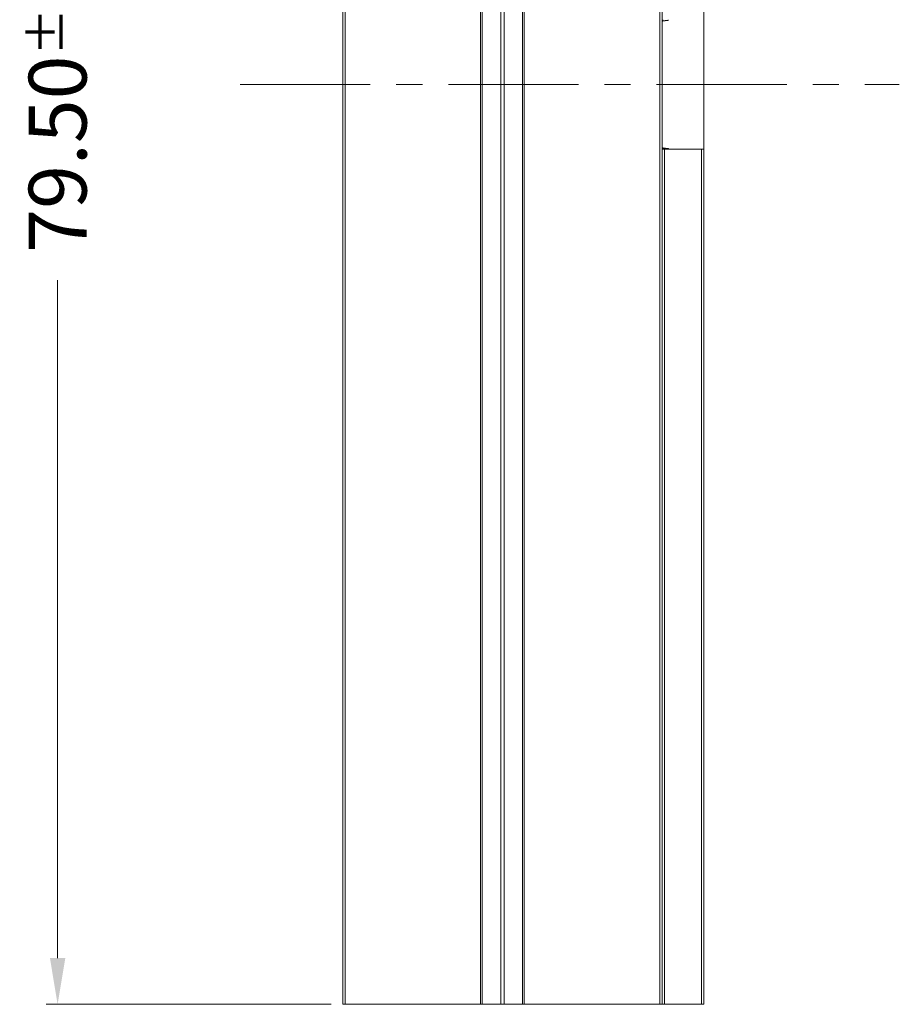
# Model space of a CAD drawing. Units: millimetres. Extents: x -935 to 97, y -148 to 564.
# Drawn here: x -177 to -139, y 178 to 220 of the extents above; entities that cross this region are included whole.
import ezdxf

# ---------------------------------------------------------------- set-up
doc = ezdxf.new("R2010")
doc.units = ezdxf.units.MM
doc.header["$LTSCALE"] = 15
doc.linetypes.add('CENTER', pattern=[0.6, 0.375, -0.075, 0.075, -0.075])
doc.layers.get('0').update_dxf_attribs({"lineweight": 0})
doc.layers.get('Defpoints').update_dxf_attribs({"lineweight": 0})
doc.layers.add('DIM', color=3, linetype='Continuous', lineweight=0)
doc.layers.add('qq', color=3, linetype='Continuous', lineweight=0)
doc.dimstyles.get("Standard").update_dxf_attribs({"dimtxt": 3.5, "dimasz": 0.18, "dimexe": 0.18, "dimexo": 0.0625, "dimgap": 0.09, "dimtad": 0, "dimdec": 4, "dimzin": 0, "dimdsep": 46, "dimtxsty": 'Standard', "dimcen": 0.09, "dimadec": 0, "dimazin": 0, "dimtp": 0.01, "dimtm": 0.01, "dimtfac": 0.6, "dimtdec": 4, "dimtofl": 0, "dimtmove": 0, "dimatfit": 0, "dimfxl": 1, "dimtolj": 1, "dimtzin": 0, "dimarcsym": 0})

# ---------------------------------------------------------------- blocks, each defined once
blk = doc.blocks.new('*D40')
at = {"layer": 'Defpoints', "color": 0, "linetype": 'Continuous', "transparency": 16777216}
for p in [(-163.052, 257.024), (-175.48, 177.524), (-163.152, 177.524)]:
    blk.add_point(p, dxfattribs=at)
at = {"layer": 'qq', "color": 0, "linetype": 'Continuous', "transparency": 16777216}
for p, q in [((-163.552, 257.024), (-175.98, 257.024)), ((-175.48, 255.024), (-175.48, 225.732)), ((-175.48, 179.524), (-175.48, 208.815)), ((-163.652, 177.524), (-175.98, 177.524))]:
    blk.add_line(p, q, dxfattribs=at)
for points in [[(-175.813, 255.024), (-175.146, 255.024), (-175.48, 257.024)], [(-175.813, 179.524), (-175.146, 179.524), (-175.48, 177.524)]]:
    blk.add_solid(points, dxfattribs=at)
at = {"layer": 'qq', "color": 0, "linetype": 'Continuous', "transparency": 16777216, "insert": (-175.48, 217.274), "char_height": 2.5, "attachment_point": 5, "rotation": 90}
blk.add_mtext('\\A1;79.50{\\H1.5;±0.50}', dxfattribs=at)

msp = doc.modelspace()

# ---------------------------------------------------------------- linework, layer by layer
at = {"color": 7, "linetype": 'Continuous'}
for p, q in [((-163.152, 257.024), (-163.152, 177.524)), ((-149.352, 214.542), (-149.352, 257.024)), ((-147.552, 257.024), (-147.552, 177.524)), ((-149.352, 177.524), (-149.352, 214.531)), ((-149.352, 214.474), (-147.552, 214.474)), ((-163.152, 177.524), (-147.552, 177.524))]:
    msp.add_line(p, q, dxfattribs=at)
at = {"color": 9, "linetype": 'Continuous'}
for p, q in [((-163.052, 257.024), (-163.052, 177.524)), ((-157.193, 177.524), (-157.193, 257.024)), ((-157.122, 177.524), (-157.122, 257.024)), ((-156.322, 257.024), (-156.322, 177.524)), ((-156.181, 257.024), (-156.181, 177.524)), ((-155.381, 257.024), (-155.381, 177.524)), ((-155.31, 257.024), (-155.31, 177.524)), ((-149.452, 177.524), (-149.452, 257.024)), ((-149.322, 220.016), (-149.322, 220.074)), ((-149.322, 214.474), (-149.322, 214.531)), ((-149.252, 214.474), (-149.252, 177.524)), ((-147.652, 214.474), (-147.652, 177.524))]:
    msp.add_line(p, q, dxfattribs=at)
at = {"color": 7}
for points in [[(-149.344, 220.011, 0), (-149.344, 220.011, 0), (-149.344, 220.011, 0), (-149.344, 220.011, 0), (-149.344, 220.011, 0), (-149.345, 220.011, 0), (-149.345, 220.011, 0), (-149.345, 220.011, 0), (-149.345, 220.01, 0), (-149.345, 220.01, 0), (-149.345, 220.01, 0), (-149.345, 220.01, 0), (-149.345, 220.01, 0), (-149.345, 220.01, 0), (-149.345, 220.01, 0), (-149.345, 220.01, 0), (-149.345, 220.01, 0), (-149.345, 220.01, 0), (-149.345, 220.01, 0), (-149.345, 220.01, 0), (-149.345, 220.01, 0), (-149.345, 220.01, 0), (-149.346, 220.01, 0), (-149.346, 220.01, 0), (-149.346, 220.01, 0), (-149.346, 220.01, 0), (-149.346, 220.01, 0), (-149.346, 220.01, 0), (-149.346, 220.01, 0), (-149.346, 220.01, 0), (-149.346, 220.009, 0), (-149.346, 220.009, 0), (-149.346, 220.009, 0), (-149.346, 220.009, 0), (-149.346, 220.009, 0), (-149.346, 220.009, 0), (-149.346, 220.009, 0), (-149.346, 220.009, 0), (-149.346, 220.009, 0), (-149.347, 220.009, 0), (-149.347, 220.009, 0), (-149.347, 220.009, 0), (-149.347, 220.009, 0), (-149.347, 220.009, 0), (-149.347, 220.009, 0), (-149.347, 220.009, 0), (-149.347, 220.009, 0), (-149.347, 220.009, 0), (-149.347, 220.009, 0), (-149.347, 220.009, 0), (-149.347, 220.009, 0), (-149.347, 220.008, 0), (-149.347, 220.008, 0), (-149.347, 220.008, 0), (-149.347, 220.008, 0), (-149.348, 220.008, 0), (-149.348, 220.008, 0), (-149.348, 220.008, 0), (-149.348, 220.008, 0), (-149.348, 220.008, 0), (-149.348, 220.008, 0), (-149.348, 220.008, 0), (-149.348, 220.008, 0), (-149.348, 220.008, 0), (-149.348, 220.008, 0), (-149.348, 220.008, 0), (-149.348, 220.008, 0), (-149.348, 220.008, 0), (-149.348, 220.008, 0), (-149.348, 220.008, 0), (-149.348, 220.008, 0), (-149.348, 220.008, 0), (-149.349, 220.008, 0), (-149.349, 220.007, 0), (-149.349, 220.007, 0), (-149.349, 220.007, 0), (-149.349, 220.007, 0), (-149.349, 220.007, 0), (-149.349, 220.007, 0), (-149.349, 220.007, 0), (-149.349, 220.007, 0), (-149.349, 220.007, 0), (-149.349, 220.007, 0), (-149.349, 220.007, 0), (-149.349, 220.007, 0), (-149.349, 220.007, 0), (-149.349, 220.007, 0), (-149.349, 220.007, 0), (-149.349, 220.007, 0), (-149.35, 220.007, 0), (-149.35, 220.007, 0), (-149.35, 220.007, 0), (-149.35, 220.007, 0), (-149.35, 220.007, 0), (-149.35, 220.006, 0), (-149.35, 220.006, 0), (-149.35, 220.006, 0), (-149.35, 220.006, 0), (-149.35, 220.006, 0), (-149.35, 220.006, 0), (-149.35, 220.006, 0), (-149.35, 220.006, 0), (-149.35, 220.006, 0), (-149.35, 220.006, 0), (-149.35, 220.006, 0), (-149.351, 220.006, 0), (-149.351, 220.006, 0), (-149.351, 220.006, 0), (-149.351, 220.006, 0), (-149.351, 220.006, 0), (-149.351, 220.006, 0), (-149.351, 220.006, 0), (-149.351, 220.006, 0), (-149.351, 220.006, 0), (-149.351, 220.006, 0), (-149.351, 220.006, 0), (-149.351, 220.005, 0), (-149.351, 220.005, 0), (-149.351, 220.005, 0), (-149.351, 220.005, 0), (-149.351, 220.005, 0), (-149.351, 220.005, 0), (-149.352, 220.005, 0), (-149.352, 220.005, 0), (-149.352, 220.005, 0), (-149.352, 220.005, 0), (-149.352, 220.005, 0), (-149.352, 220.005, 0)], [(-149.323, 220.016, 0), (-149.323, 220.016, 0), (-149.323, 220.016, 0), (-149.323, 220.016, 0), (-149.323, 220.016, 0), (-149.323, 220.016, 0), (-149.324, 220.016, 0), (-149.324, 220.016, 0), (-149.324, 220.016, 0), (-149.324, 220.016, 0), (-149.324, 220.016, 0), (-149.324, 220.016, 0), (-149.325, 220.016, 0), (-149.325, 220.016, 0), (-149.325, 220.015, 0), (-149.325, 220.015, 0), (-149.325, 220.015, 0), (-149.325, 220.015, 0), (-149.326, 220.015, 0), (-149.326, 220.015, 0), (-149.326, 220.015, 0), (-149.326, 220.015, 0), (-149.326, 220.015, 0), (-149.326, 220.015, 0), (-149.327, 220.015, 0), (-149.327, 220.015, 0), (-149.327, 220.015, 0), (-149.327, 220.015, 0), (-149.327, 220.015, 0), (-149.327, 220.015, 0), (-149.328, 220.015, 0), (-149.328, 220.015, 0), (-149.328, 220.015, 0), (-149.328, 220.015, 0), (-149.328, 220.015, 0), (-149.329, 220.015, 0), (-149.329, 220.015, 0), (-149.329, 220.015, 0), (-149.329, 220.014, 0), (-149.329, 220.014, 0), (-149.329, 220.014, 0), (-149.33, 220.014, 0), (-149.33, 220.014, 0), (-149.33, 220.014, 0), (-149.33, 220.014, 0), (-149.33, 220.014, 0), (-149.33, 220.014, 0), (-149.331, 220.014, 0), (-149.331, 220.014, 0), (-149.331, 220.014, 0), (-149.331, 220.014, 0), (-149.331, 220.014, 0), (-149.331, 220.014, 0), (-149.332, 220.014, 0), (-149.332, 220.014, 0), (-149.332, 220.014, 0), (-149.332, 220.014, 0), (-149.332, 220.014, 0), (-149.332, 220.014, 0), (-149.333, 220.014, 0), (-149.333, 220.014, 0), (-149.333, 220.014, 0), (-149.333, 220.014, 0), (-149.333, 220.013, 0), (-149.333, 220.013, 0), (-149.334, 220.013, 0), (-149.334, 220.013, 0), (-149.334, 220.013, 0), (-149.334, 220.013, 0), (-149.334, 220.013, 0), (-149.334, 220.013, 0), (-149.335, 220.013, 0), (-149.335, 220.013, 0), (-149.335, 220.013, 0), (-149.335, 220.013, 0), (-149.335, 220.013, 0), (-149.336, 220.013, 0), (-149.336, 220.013, 0), (-149.336, 220.013, 0), (-149.336, 220.013, 0), (-149.336, 220.013, 0), (-149.336, 220.013, 0), (-149.337, 220.013, 0), (-149.337, 220.013, 0), (-149.337, 220.013, 0), (-149.337, 220.013, 0), (-149.337, 220.013, 0), (-149.337, 220.012, 0), (-149.338, 220.012, 0), (-149.338, 220.012, 0), (-149.338, 220.012, 0), (-149.338, 220.012, 0), (-149.338, 220.012, 0), (-149.338, 220.012, 0), (-149.339, 220.012, 0), (-149.339, 220.012, 0), (-149.339, 220.012, 0), (-149.339, 220.012, 0), (-149.339, 220.012, 0), (-149.339, 220.012, 0), (-149.34, 220.012, 0), (-149.34, 220.012, 0), (-149.34, 220.012, 0), (-149.34, 220.012, 0), (-149.34, 220.012, 0), (-149.34, 220.012, 0), (-149.341, 220.012, 0), (-149.341, 220.012, 0), (-149.341, 220.012, 0), (-149.341, 220.012, 0), (-149.341, 220.012, 0), (-149.341, 220.012, 0), (-149.342, 220.011, 0), (-149.342, 220.011, 0), (-149.342, 220.011, 0), (-149.342, 220.011, 0), (-149.342, 220.011, 0), (-149.343, 220.011, 0), (-149.343, 220.011, 0), (-149.343, 220.011, 0), (-149.343, 220.011, 0), (-149.343, 220.011, 0), (-149.343, 220.011, 0), (-149.344, 220.011, 0), (-149.344, 220.011, 0), (-149.344, 220.011, 0), (-149.344, 220.011, 0), (-149.344, 220.011, 0)], [(-149.246, 220.028, 0), (-149.247, 220.028, 0), (-149.247, 220.027, 0), (-149.248, 220.027, 0), (-149.248, 220.027, 0), (-149.249, 220.027, 0), (-149.25, 220.027, 0), (-149.25, 220.027, 0), (-149.251, 220.027, 0), (-149.251, 220.027, 0), (-149.252, 220.027, 0), (-149.253, 220.027, 0), (-149.253, 220.027, 0), (-149.254, 220.026, 0), (-149.254, 220.026, 0), (-149.255, 220.026, 0), (-149.256, 220.026, 0), (-149.256, 220.026, 0), (-149.257, 220.026, 0), (-149.257, 220.026, 0), (-149.258, 220.026, 0), (-149.259, 220.026, 0), (-149.259, 220.026, 0), (-149.26, 220.026, 0), (-149.26, 220.025, 0), (-149.261, 220.025, 0), (-149.262, 220.025, 0), (-149.262, 220.025, 0), (-149.263, 220.025, 0), (-149.263, 220.025, 0), (-149.264, 220.025, 0), (-149.265, 220.025, 0), (-149.265, 220.025, 0), (-149.266, 220.025, 0), (-149.267, 220.025, 0), (-149.267, 220.024, 0), (-149.268, 220.024, 0), (-149.268, 220.024, 0), (-149.269, 220.024, 0), (-149.27, 220.024, 0), (-149.27, 220.024, 0), (-149.271, 220.024, 0), (-149.271, 220.024, 0), (-149.272, 220.024, 0), (-149.273, 220.024, 0), (-149.273, 220.024, 0), (-149.274, 220.023, 0), (-149.274, 220.023, 0), (-149.275, 220.023, 0), (-149.276, 220.023, 0), (-149.276, 220.023, 0), (-149.277, 220.023, 0), (-149.277, 220.023, 0), (-149.278, 220.023, 0), (-149.279, 220.023, 0), (-149.279, 220.023, 0), (-149.28, 220.023, 0), (-149.28, 220.022, 0), (-149.281, 220.022, 0), (-149.282, 220.022, 0), (-149.282, 220.022, 0), (-149.283, 220.022, 0), (-149.283, 220.022, 0), (-149.284, 220.022, 0), (-149.285, 220.022, 0), (-149.285, 220.022, 0), (-149.286, 220.022, 0), (-149.286, 220.022, 0), (-149.287, 220.021, 0), (-149.288, 220.021, 0), (-149.288, 220.021, 0), (-149.289, 220.021, 0), (-149.289, 220.021, 0), (-149.29, 220.021, 0), (-149.291, 220.021, 0), (-149.291, 220.021, 0), (-149.292, 220.021, 0), (-149.292, 220.021, 0), (-149.293, 220.021, 0), (-149.294, 220.02, 0), (-149.294, 220.02, 0), (-149.295, 220.02, 0), (-149.295, 220.02, 0), (-149.296, 220.02, 0), (-149.297, 220.02, 0), (-149.297, 220.02, 0), (-149.298, 220.02, 0), (-149.298, 220.02, 0), (-149.299, 220.02, 0), (-149.3, 220.02, 0), (-149.3, 220.019, 0), (-149.301, 220.019, 0), (-149.301, 220.019, 0), (-149.302, 220.019, 0), (-149.303, 220.019, 0), (-149.303, 220.019, 0), (-149.304, 220.019, 0), (-149.304, 220.019, 0), (-149.305, 220.019, 0), (-149.306, 220.019, 0), (-149.306, 220.018, 0), (-149.307, 220.018, 0), (-149.307, 220.018, 0), (-149.308, 220.018, 0), (-149.309, 220.018, 0), (-149.309, 220.018, 0), (-149.31, 220.018, 0), (-149.31, 220.018, 0), (-149.311, 220.018, 0), (-149.312, 220.018, 0), (-149.312, 220.018, 0), (-149.313, 220.017, 0), (-149.314, 220.017, 0), (-149.314, 220.017, 0), (-149.315, 220.017, 0), (-149.315, 220.017, 0), (-149.316, 220.017, 0), (-149.317, 220.017, 0), (-149.317, 220.017, 0), (-149.318, 220.017, 0), (-149.318, 220.017, 0), (-149.319, 220.017, 0), (-149.32, 220.016, 0), (-149.32, 220.016, 0), (-149.321, 220.016, 0), (-149.321, 220.016, 0), (-149.322, 220.016, 0), (-149.323, 220.016, 0)], [(-149.067, 220.049, 0), (-149.068, 220.048, 0), (-149.07, 220.048, 0), (-149.071, 220.048, 0), (-149.073, 220.048, 0), (-149.074, 220.048, 0), (-149.075, 220.048, 0), (-149.077, 220.047, 0), (-149.078, 220.047, 0), (-149.08, 220.047, 0), (-149.081, 220.047, 0), (-149.082, 220.047, 0), (-149.084, 220.047, 0), (-149.085, 220.046, 0), (-149.087, 220.046, 0), (-149.088, 220.046, 0), (-149.089, 220.046, 0), (-149.091, 220.046, 0), (-149.092, 220.046, 0), (-149.094, 220.045, 0), (-149.095, 220.045, 0), (-149.097, 220.045, 0), (-149.098, 220.045, 0), (-149.099, 220.045, 0), (-149.101, 220.045, 0), (-149.102, 220.044, 0), (-149.104, 220.044, 0), (-149.105, 220.044, 0), (-149.106, 220.044, 0), (-149.108, 220.044, 0), (-149.109, 220.044, 0), (-149.111, 220.043, 0), (-149.112, 220.043, 0), (-149.113, 220.043, 0), (-149.115, 220.043, 0), (-149.116, 220.043, 0), (-149.118, 220.043, 0), (-149.119, 220.042, 0), (-149.121, 220.042, 0), (-149.122, 220.042, 0), (-149.123, 220.042, 0), (-149.125, 220.042, 0), (-149.126, 220.042, 0), (-149.128, 220.041, 0), (-149.129, 220.041, 0), (-149.13, 220.041, 0), (-149.132, 220.041, 0), (-149.133, 220.041, 0), (-149.135, 220.041, 0), (-149.136, 220.04, 0), (-149.137, 220.04, 0), (-149.139, 220.04, 0), (-149.14, 220.04, 0), (-149.142, 220.04, 0), (-149.143, 220.04, 0), (-149.144, 220.039, 0), (-149.146, 220.039, 0), (-149.147, 220.039, 0), (-149.149, 220.039, 0), (-149.15, 220.039, 0), (-149.152, 220.039, 0), (-149.153, 220.038, 0), (-149.154, 220.038, 0), (-149.156, 220.038, 0), (-149.157, 220.038, 0), (-149.159, 220.038, 0), (-149.16, 220.038, 0), (-149.161, 220.038, 0), (-149.163, 220.037, 0), (-149.164, 220.037, 0), (-149.166, 220.037, 0), (-149.167, 220.037, 0), (-149.168, 220.037, 0), (-149.17, 220.037, 0), (-149.171, 220.036, 0), (-149.173, 220.036, 0), (-149.174, 220.036, 0), (-149.176, 220.036, 0), (-149.177, 220.036, 0), (-149.178, 220.036, 0), (-149.18, 220.035, 0), (-149.181, 220.035, 0), (-149.183, 220.035, 0), (-149.184, 220.035, 0), (-149.185, 220.035, 0), (-149.187, 220.035, 0), (-149.188, 220.034, 0), (-149.19, 220.034, 0), (-149.191, 220.034, 0), (-149.192, 220.034, 0), (-149.194, 220.034, 0), (-149.195, 220.034, 0), (-149.197, 220.033, 0), (-149.198, 220.033, 0), (-149.199, 220.033, 0), (-149.201, 220.033, 0), (-149.202, 220.033, 0), (-149.204, 220.033, 0), (-149.205, 220.032, 0), (-149.207, 220.032, 0), (-149.208, 220.032, 0), (-149.209, 220.032, 0), (-149.211, 220.032, 0), (-149.212, 220.032, 0), (-149.214, 220.031, 0), (-149.215, 220.031, 0), (-149.216, 220.031, 0), (-149.218, 220.031, 0), (-149.219, 220.031, 0), (-149.221, 220.031, 0), (-149.222, 220.03, 0), (-149.223, 220.03, 0), (-149.225, 220.03, 0), (-149.226, 220.03, 0), (-149.228, 220.03, 0), (-149.229, 220.03, 0), (-149.231, 220.029, 0), (-149.232, 220.029, 0), (-149.233, 220.029, 0), (-149.235, 220.029, 0), (-149.236, 220.029, 0), (-149.238, 220.029, 0), (-149.239, 220.028, 0), (-149.24, 220.028, 0), (-149.242, 220.028, 0), (-149.243, 220.028, 0), (-149.245, 220.028, 0), (-149.246, 220.028, 0)], [(-149.352, 214.542, 0), (-149.352, 214.542, 0), (-149.352, 214.542, 0), (-149.352, 214.542, 0), (-149.352, 214.542, 0), (-149.351, 214.542, 0), (-149.351, 214.542, 0), (-149.351, 214.542, 0), (-149.351, 214.542, 0), (-149.351, 214.542, 0), (-149.351, 214.541, 0), (-149.351, 214.541, 0), (-149.351, 214.541, 0), (-149.351, 214.541, 0), (-149.351, 214.541, 0), (-149.351, 214.541, 0), (-149.351, 214.541, 0), (-149.351, 214.541, 0), (-149.35, 214.541, 0), (-149.35, 214.541, 0), (-149.35, 214.541, 0), (-149.35, 214.541, 0), (-149.35, 214.541, 0), (-149.35, 214.541, 0), (-149.35, 214.54, 0), (-149.35, 214.54, 0), (-149.35, 214.54, 0), (-149.35, 214.54, 0), (-149.35, 214.54, 0), (-149.35, 214.54, 0), (-149.349, 214.54, 0), (-149.349, 214.54, 0), (-149.349, 214.54, 0), (-149.349, 214.54, 0), (-149.349, 214.54, 0), (-149.349, 214.54, 0), (-149.349, 214.54, 0), (-149.349, 214.54, 0), (-149.349, 214.539, 0), (-149.349, 214.539, 0), (-149.349, 214.539, 0), (-149.349, 214.539, 0), (-149.349, 214.539, 0), (-149.348, 214.539, 0), (-149.348, 214.539, 0), (-149.348, 214.539, 0), (-149.348, 214.539, 0), (-149.348, 214.539, 0), (-149.348, 214.539, 0), (-149.348, 214.539, 0), (-149.348, 214.539, 0), (-149.348, 214.539, 0), (-149.348, 214.539, 0), (-149.348, 214.538, 0), (-149.348, 214.538, 0), (-149.347, 214.538, 0), (-149.347, 214.538, 0), (-149.347, 214.538, 0), (-149.347, 214.538, 0), (-149.347, 214.538, 0), (-149.347, 214.538, 0), (-149.347, 214.538, 0), (-149.347, 214.538, 0), (-149.347, 214.538, 0), (-149.347, 214.538, 0), (-149.347, 214.538, 0), (-149.346, 214.538, 0), (-149.346, 214.538, 0), (-149.346, 214.538, 0), (-149.346, 214.537, 0), (-149.346, 214.537, 0), (-149.346, 214.537, 0), (-149.346, 214.537, 0), (-149.346, 214.537, 0), (-149.346, 214.537, 0), (-149.346, 214.537, 0), (-149.346, 214.537, 0), (-149.346, 214.537, 0), (-149.345, 214.537, 0), (-149.345, 214.537, 0), (-149.345, 214.537, 0), (-149.345, 214.537, 0), (-149.345, 214.537, 0), (-149.345, 214.537, 0), (-149.345, 214.537, 0), (-149.345, 214.537, 0), (-149.345, 214.537, 0), (-149.345, 214.537, 0), (-149.345, 214.536, 0), (-149.344, 214.536, 0), (-149.344, 214.536, 0), (-149.344, 214.536, 0), (-149.344, 214.536, 0), (-149.344, 214.536, 0), (-149.344, 214.536, 0), (-149.344, 214.536, 0), (-149.344, 214.536, 0), (-149.344, 214.536, 0), (-149.344, 214.536, 0), (-149.344, 214.536, 0), (-149.343, 214.536, 0), (-149.343, 214.536, 0), (-149.343, 214.536, 0), (-149.343, 214.536, 0), (-149.343, 214.536, 0), (-149.343, 214.536, 0), (-149.343, 214.536, 0), (-149.343, 214.536, 0), (-149.343, 214.536, 0), (-149.343, 214.536, 0), (-149.342, 214.536, 0), (-149.342, 214.536, 0), (-149.342, 214.536, 0), (-149.342, 214.535, 0), (-149.342, 214.535, 0), (-149.342, 214.535, 0), (-149.342, 214.535, 0), (-149.342, 214.535, 0), (-149.342, 214.535, 0), (-149.342, 214.535, 0), (-149.341, 214.535, 0), (-149.341, 214.535, 0), (-149.341, 214.535, 0), (-149.341, 214.535, 0), (-149.341, 214.535, 0), (-149.341, 214.535, 0), (-149.341, 214.535, 0), (-149.341, 214.535, 0), (-149.341, 214.535, 0), (-149.341, 214.535, 0), (-149.34, 214.535, 0), (-149.34, 214.535, 0), (-149.34, 214.535, 0), (-149.34, 214.535, 0), (-149.34, 214.535, 0), (-149.34, 214.535, 0), (-149.34, 214.535, 0), (-149.34, 214.535, 0), (-149.34, 214.535, 0), (-149.339, 214.535, 0), (-149.339, 214.535, 0), (-149.339, 214.535, 0), (-149.339, 214.535, 0), (-149.339, 214.535, 0), (-149.339, 214.535, 0), (-149.339, 214.535, 0), (-149.339, 214.535, 0), (-149.339, 214.535, 0), (-149.339, 214.534, 0), (-149.338, 214.534, 0), (-149.338, 214.534, 0), (-149.338, 214.534, 0), (-149.338, 214.534, 0), (-149.338, 214.534, 0), (-149.338, 214.534, 0), (-149.338, 214.534, 0), (-149.338, 214.534, 0), (-149.338, 214.534, 0), (-149.338, 214.534, 0), (-149.337, 214.534, 0)], [(-149.337, 214.534, 0), (-149.337, 214.534, 0), (-149.337, 214.534, 0), (-149.337, 214.534, 0), (-149.337, 214.534, 0), (-149.337, 214.534, 0), (-149.337, 214.534, 0), (-149.337, 214.534, 0), (-149.336, 214.534, 0), (-149.336, 214.534, 0), (-149.336, 214.534, 0), (-149.336, 214.534, 0), (-149.336, 214.534, 0), (-149.336, 214.534, 0), (-149.336, 214.534, 0), (-149.336, 214.534, 0), (-149.336, 214.534, 0), (-149.335, 214.534, 0), (-149.335, 214.534, 0), (-149.335, 214.534, 0), (-149.335, 214.534, 0), (-149.335, 214.534, 0), (-149.335, 214.534, 0), (-149.335, 214.534, 0), (-149.335, 214.534, 0), (-149.334, 214.534, 0), (-149.334, 214.534, 0), (-149.334, 214.534, 0), (-149.334, 214.534, 0), (-149.334, 214.534, 0), (-149.334, 214.534, 0), (-149.334, 214.533, 0), (-149.334, 214.533, 0), (-149.334, 214.533, 0), (-149.333, 214.533, 0), (-149.333, 214.533, 0), (-149.333, 214.533, 0), (-149.333, 214.533, 0), (-149.333, 214.533, 0), (-149.333, 214.533, 0), (-149.333, 214.533, 0), (-149.333, 214.533, 0), (-149.332, 214.533, 0), (-149.332, 214.533, 0), (-149.332, 214.533, 0), (-149.332, 214.533, 0), (-149.332, 214.533, 0), (-149.332, 214.533, 0), (-149.332, 214.533, 0), (-149.332, 214.533, 0), (-149.332, 214.533, 0), (-149.331, 214.533, 0), (-149.331, 214.533, 0), (-149.331, 214.533, 0), (-149.331, 214.533, 0), (-149.331, 214.533, 0), (-149.331, 214.533, 0), (-149.331, 214.533, 0), (-149.331, 214.533, 0), (-149.33, 214.533, 0), (-149.33, 214.533, 0), (-149.33, 214.533, 0), (-149.33, 214.533, 0), (-149.33, 214.533, 0), (-149.33, 214.533, 0), (-149.33, 214.533, 0), (-149.33, 214.533, 0), (-149.33, 214.533, 0), (-149.329, 214.533, 0), (-149.329, 214.533, 0), (-149.329, 214.533, 0), (-149.329, 214.533, 0), (-149.329, 214.532, 0), (-149.329, 214.532, 0), (-149.329, 214.532, 0), (-149.329, 214.532, 0), (-149.329, 214.532, 0), (-149.328, 214.532, 0), (-149.328, 214.532, 0), (-149.328, 214.532, 0), (-149.328, 214.532, 0), (-149.328, 214.532, 0), (-149.328, 214.532, 0), (-149.328, 214.532, 0), (-149.328, 214.532, 0), (-149.327, 214.532, 0), (-149.327, 214.532, 0), (-149.327, 214.532, 0), (-149.327, 214.532, 0), (-149.327, 214.532, 0), (-149.327, 214.532, 0), (-149.327, 214.532, 0), (-149.327, 214.532, 0), (-149.327, 214.532, 0), (-149.326, 214.532, 0), (-149.326, 214.532, 0), (-149.326, 214.532, 0), (-149.326, 214.532, 0), (-149.326, 214.532, 0), (-149.326, 214.532, 0), (-149.326, 214.532, 0), (-149.326, 214.532, 0), (-149.325, 214.532, 0), (-149.325, 214.532, 0), (-149.325, 214.532, 0), (-149.325, 214.532, 0), (-149.325, 214.532, 0), (-149.325, 214.532, 0), (-149.325, 214.532, 0), (-149.325, 214.532, 0), (-149.325, 214.532, 0), (-149.324, 214.532, 0), (-149.324, 214.532, 0), (-149.324, 214.531, 0), (-149.324, 214.531, 0), (-149.324, 214.531, 0), (-149.324, 214.531, 0), (-149.324, 214.531, 0), (-149.324, 214.531, 0), (-149.323, 214.531, 0), (-149.323, 214.531, 0), (-149.323, 214.531, 0), (-149.323, 214.531, 0), (-149.323, 214.531, 0), (-149.323, 214.531, 0), (-149.323, 214.531, 0), (-149.323, 214.531, 0), (-149.323, 214.531, 0)], [(-149.323, 214.531, 0), (-149.322, 214.531, 0), (-149.321, 214.531, 0), (-149.321, 214.531, 0), (-149.32, 214.531, 0), (-149.32, 214.531, 0), (-149.319, 214.531, 0), (-149.318, 214.531, 0), (-149.318, 214.53, 0), (-149.317, 214.53, 0), (-149.317, 214.53, 0), (-149.316, 214.53, 0), (-149.315, 214.53, 0), (-149.315, 214.53, 0), (-149.314, 214.53, 0), (-149.314, 214.53, 0), (-149.313, 214.53, 0), (-149.312, 214.53, 0), (-149.312, 214.53, 0), (-149.311, 214.529, 0), (-149.31, 214.529, 0), (-149.31, 214.529, 0), (-149.309, 214.529, 0), (-149.309, 214.529, 0), (-149.308, 214.529, 0), (-149.307, 214.529, 0), (-149.307, 214.529, 0), (-149.306, 214.529, 0), (-149.306, 214.529, 0), (-149.305, 214.529, 0), (-149.304, 214.528, 0), (-149.304, 214.528, 0), (-149.303, 214.528, 0), (-149.303, 214.528, 0), (-149.302, 214.528, 0), (-149.301, 214.528, 0), (-149.301, 214.528, 0), (-149.3, 214.528, 0), (-149.3, 214.528, 0), (-149.299, 214.528, 0), (-149.298, 214.527, 0), (-149.298, 214.527, 0), (-149.297, 214.527, 0), (-149.297, 214.527, 0), (-149.296, 214.527, 0), (-149.295, 214.527, 0), (-149.295, 214.527, 0), (-149.294, 214.527, 0), (-149.294, 214.527, 0), (-149.293, 214.527, 0), (-149.292, 214.527, 0), (-149.292, 214.526, 0), (-149.291, 214.526, 0), (-149.291, 214.526, 0), (-149.29, 214.526, 0), (-149.289, 214.526, 0), (-149.289, 214.526, 0), (-149.288, 214.526, 0), (-149.288, 214.526, 0), (-149.287, 214.526, 0), (-149.286, 214.526, 0), (-149.286, 214.526, 0), (-149.285, 214.525, 0), (-149.285, 214.525, 0), (-149.284, 214.525, 0), (-149.283, 214.525, 0), (-149.283, 214.525, 0), (-149.282, 214.525, 0), (-149.282, 214.525, 0), (-149.281, 214.525, 0), (-149.28, 214.525, 0), (-149.28, 214.525, 0), (-149.279, 214.525, 0), (-149.279, 214.524, 0), (-149.278, 214.524, 0), (-149.277, 214.524, 0), (-149.277, 214.524, 0), (-149.276, 214.524, 0), (-149.276, 214.524, 0), (-149.275, 214.524, 0), (-149.274, 214.524, 0), (-149.274, 214.524, 0), (-149.273, 214.524, 0), (-149.273, 214.524, 0), (-149.272, 214.523, 0), (-149.271, 214.523, 0), (-149.271, 214.523, 0), (-149.27, 214.523, 0), (-149.27, 214.523, 0), (-149.269, 214.523, 0), (-149.268, 214.523, 0), (-149.268, 214.523, 0), (-149.267, 214.523, 0), (-149.267, 214.523, 0), (-149.266, 214.523, 0), (-149.265, 214.522, 0), (-149.265, 214.522, 0), (-149.264, 214.522, 0), (-149.263, 214.522, 0), (-149.263, 214.522, 0), (-149.262, 214.522, 0), (-149.262, 214.522, 0), (-149.261, 214.522, 0), (-149.26, 214.522, 0), (-149.26, 214.522, 0), (-149.259, 214.522, 0), (-149.259, 214.521, 0), (-149.258, 214.521, 0), (-149.257, 214.521, 0), (-149.257, 214.521, 0), (-149.256, 214.521, 0), (-149.256, 214.521, 0), (-149.255, 214.521, 0), (-149.254, 214.521, 0), (-149.254, 214.521, 0), (-149.253, 214.521, 0), (-149.253, 214.521, 0), (-149.252, 214.52, 0), (-149.251, 214.52, 0), (-149.251, 214.52, 0), (-149.25, 214.52, 0), (-149.25, 214.52, 0), (-149.249, 214.52, 0), (-149.248, 214.52, 0), (-149.248, 214.52, 0), (-149.247, 214.52, 0), (-149.247, 214.52, 0), (-149.246, 214.52, 0)], [(-149.246, 214.52, 0), (-149.245, 214.519, 0), (-149.243, 214.519, 0), (-149.242, 214.519, 0), (-149.24, 214.519, 0), (-149.239, 214.519, 0), (-149.238, 214.519, 0), (-149.236, 214.518, 0), (-149.235, 214.518, 0), (-149.233, 214.518, 0), (-149.232, 214.518, 0), (-149.231, 214.518, 0), (-149.229, 214.518, 0), (-149.228, 214.517, 0), (-149.226, 214.517, 0), (-149.225, 214.517, 0), (-149.223, 214.517, 0), (-149.222, 214.517, 0), (-149.221, 214.517, 0), (-149.219, 214.516, 0), (-149.218, 214.516, 0), (-149.216, 214.516, 0), (-149.215, 214.516, 0), (-149.214, 214.516, 0), (-149.212, 214.516, 0), (-149.211, 214.515, 0), (-149.209, 214.515, 0), (-149.208, 214.515, 0), (-149.207, 214.515, 0), (-149.205, 214.515, 0), (-149.204, 214.515, 0), (-149.202, 214.514, 0), (-149.201, 214.514, 0), (-149.199, 214.514, 0), (-149.198, 214.514, 0), (-149.197, 214.514, 0), (-149.195, 214.514, 0), (-149.194, 214.513, 0), (-149.192, 214.513, 0), (-149.191, 214.513, 0), (-149.19, 214.513, 0), (-149.188, 214.513, 0), (-149.187, 214.513, 0), (-149.185, 214.512, 0), (-149.184, 214.512, 0), (-149.183, 214.512, 0), (-149.181, 214.512, 0), (-149.18, 214.512, 0), (-149.178, 214.512, 0), (-149.177, 214.511, 0), (-149.176, 214.511, 0), (-149.174, 214.511, 0), (-149.173, 214.511, 0), (-149.171, 214.511, 0), (-149.17, 214.511, 0), (-149.168, 214.51, 0), (-149.167, 214.51, 0), (-149.166, 214.51, 0), (-149.164, 214.51, 0), (-149.163, 214.51, 0), (-149.161, 214.51, 0), (-149.16, 214.51, 0), (-149.159, 214.509, 0), (-149.157, 214.509, 0), (-149.156, 214.509, 0), (-149.154, 214.509, 0), (-149.153, 214.509, 0), (-149.152, 214.509, 0), (-149.15, 214.508, 0), (-149.149, 214.508, 0), (-149.147, 214.508, 0), (-149.146, 214.508, 0), (-149.144, 214.508, 0), (-149.143, 214.508, 0), (-149.142, 214.507, 0), (-149.14, 214.507, 0), (-149.139, 214.507, 0), (-149.137, 214.507, 0), (-149.136, 214.507, 0), (-149.135, 214.507, 0), (-149.133, 214.506, 0), (-149.132, 214.506, 0), (-149.13, 214.506, 0), (-149.129, 214.506, 0), (-149.128, 214.506, 0), (-149.126, 214.506, 0), (-149.125, 214.505, 0), (-149.123, 214.505, 0), (-149.122, 214.505, 0), (-149.121, 214.505, 0), (-149.119, 214.505, 0), (-149.118, 214.505, 0), (-149.116, 214.504, 0), (-149.115, 214.504, 0), (-149.113, 214.504, 0), (-149.112, 214.504, 0), (-149.111, 214.504, 0), (-149.109, 214.504, 0), (-149.108, 214.503, 0), (-149.106, 214.503, 0), (-149.105, 214.503, 0), (-149.104, 214.503, 0), (-149.102, 214.503, 0), (-149.101, 214.503, 0), (-149.099, 214.502, 0), (-149.098, 214.502, 0), (-149.097, 214.502, 0), (-149.095, 214.502, 0), (-149.094, 214.502, 0), (-149.092, 214.502, 0), (-149.091, 214.501, 0), (-149.089, 214.501, 0), (-149.088, 214.501, 0), (-149.087, 214.501, 0), (-149.085, 214.501, 0), (-149.084, 214.501, 0), (-149.082, 214.5, 0), (-149.081, 214.5, 0), (-149.08, 214.5, 0), (-149.078, 214.5, 0), (-149.077, 214.5, 0), (-149.075, 214.5, 0), (-149.074, 214.499, 0), (-149.073, 214.499, 0), (-149.071, 214.499, 0), (-149.07, 214.499, 0), (-149.068, 214.499, 0), (-149.067, 214.499, 0)]]:
    msp.add_polyline3d(points, dxfattribs=at)
at = {"layer": 'DIM', "color": 1, "linetype": 'CENTER'}
msp.add_line((-167.588, 217.274), (-139.094, 217.274), dxfattribs=at)

# ---------------------------------------------------------------- dimensions: what is measured, and where the dimension line sits
at = {"layer": 'qq', "color": 3, "linetype": 'Continuous', "lineweight": 0}
dim = msp.add_linear_dim(base=(-175.48, 177.524), p1=(-163.052, 257.024), p2=(-163.152, 177.524), angle=90, dimstyle='Standard', override={"dimtxt": 2.5, "dimasz": 2, "dimexe": 0.5, "dimexo": 0.5, "dimgap": 0.5, "dimdec": 2, "dimdsep": 0, "dimcen": 0, "dimtol": 1, "dimlim": 0, "dimtp": 0.5, "dimtm": 0.5, "dimtdec": 2, "dimatfit": 3, "dimlwd": 0, "dimlwe": 0}, dxfattribs=at)
dim.commit()
dim.dimension.update_dxf_attribs({"geometry": '*D40', "text_midpoint": (-175.48, 217.274)})

doc.saveas('drawing.dxf')
